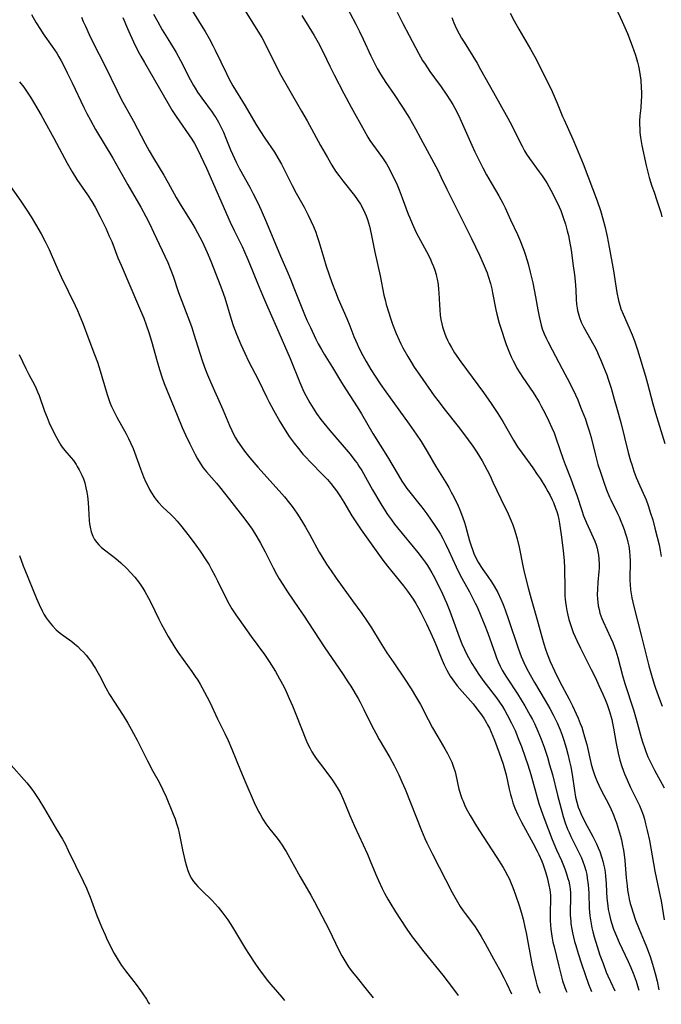
# Model space of a CAD drawing. Units: inches. Extents: x 2024335 to 2029737, y 183925 to 189395.
# Drawn here: x 2024568 to 2024680, y 183928 to 184100 of the extents above; entities that cross this region are included whole.
import ezdxf

# ---------------------------------------------------------------- set-up
doc = ezdxf.new("R2010")
doc.units = ezdxf.units.IN
doc.header["$MEASUREMENT"] = 0
doc.layers.add('c_23_T14S_R17E', color=154, linetype='Continuous')

msp = doc.modelspace()

# ---------------------------------------------------------------- linework, layer by layer
at = {"layer": 'c_23_T14S_R17E'}
for points, elevation in [([(2024671.64, 184101.87), (2024672.74, 184099.45), (2024673.64, 184097.37), (2024674.49, 184095.22), (2024675.05, 184093.6), (2024675.41, 184092.38), (2024675.58, 184091.7), (2024675.7, 184091.11), (2024675.87, 184089.98), (2024675.95, 184089.24), (2024676.05, 184087.9), (2024676.07, 184087.15), (2024676.08, 184086.4), (2024676.06, 184085.65), (2024675.97, 184084.43), (2024675.83, 184083.01), (2024675.77, 184082.14), (2024675.76, 184081.64), (2024675.78, 184080.63), (2024675.82, 184080.11), (2024675.92, 184079.23), (2024676.03, 184078.54), (2024676.16, 184077.88), (2024676.92, 184074.39), (2024677.2, 184073.21), (2024677.44, 184072.3), (2024677.91, 184070.78), (2024678.28, 184069.69), (2024678.79, 184068.26), (2024679.2, 184067.05), (2024679.44, 184066.16), (2024679.62, 184065.41)], 1010), ([(2024643.01, 184100.19), (2024643.38, 184099.27), (2024643.85, 184098.2), (2024644.3, 184097.33), (2024644.71, 184096.59), (2024645.15, 184095.87), (2024646.67, 184093.43), (2024647.4, 184092.22), (2024648.03, 184091.12), (2024650.27, 184087.07), (2024652.79, 184082.64), (2024653.45, 184081.36), (2024654.84, 184078.5), (2024655.26, 184077.71), (2024655.7, 184076.93), (2024656.06, 184076.34), (2024656.58, 184075.58), (2024658.26, 184073.27), (2024658.74, 184072.58), (2024659.55, 184071.32), (2024660.26, 184070.09), (2024661.02, 184068.62), (2024661.72, 184067.13), (2024662, 184066.49), (2024662.45, 184065.31), (2024662.84, 184064.11), (2024663.14, 184062.99), (2024663.34, 184062.15), (2024663.54, 184061.15), (2024663.8, 184059.58), (2024664.2, 184056.84), (2024664.4, 184055.29), (2024664.51, 184054.2), (2024664.63, 184052.67), (2024664.71, 184050.98), (2024664.77, 184050.18), (2024664.85, 184049.47), (2024664.93, 184049.09), (2024665.03, 184048.65), (2024665.28, 184047.85), (2024665.59, 184047.07), (2024666, 184046.24), (2024667.76, 184043.05), (2024668.28, 184042.02), (2024668.56, 184041.44), (2024669.13, 184040.13), (2024669.48, 184039.28), (2024670.02, 184037.85), (2024670.28, 184037.12), (2024670.78, 184035.56), (2024671.35, 184033.63), (2024671.87, 184031.8), (2024672.47, 184029.52), (2024673.78, 184024.31), (2024674.19, 184022.86), (2024674.38, 184022.23), (2024674.78, 184021.04), (2024675.19, 184019.94), (2024675.8, 184018.49), (2024676.67, 184016.56), (2024676.89, 184016.04), (2024677.24, 184015.09), (2024677.69, 184013.73), (2024678.04, 184012.56), (2024678.43, 184011.15), (2024678.83, 184009.58), (2024679.16, 184008.22), (2024679.36, 184007.25), (2024679.55, 184006.19)], 1014), ([(2024653.19, 184100.93), (2024653.88, 184099.59), (2024654.69, 184098.16), (2024656.74, 184094.64), (2024657.48, 184093.29), (2024659.51, 184089.32), (2024660.49, 184087.27), (2024661.38, 184085.24), (2024662.31, 184082.93), (2024662.58, 184082.3), (2024664.13, 184078.94), (2024664.78, 184077.43), (2024665.89, 184074.65), (2024668.36, 184068.19), (2024668.93, 184066.51), (2024669.36, 184065.09), (2024669.76, 184063.54), (2024670.11, 184061.97), (2024670.47, 184060.1), (2024671.19, 184056.01), (2024671.81, 184052.21), (2024672.09, 184050.85), (2024672.3, 184050.01), (2024672.51, 184049.36), (2024672.87, 184048.44), (2024673.92, 184046.08), (2024674.46, 184044.83), (2024674.86, 184043.79), (2024675.11, 184043.08), (2024675.39, 184042.2), (2024676.77, 184037.63), (2024677.14, 184036.32), (2024678.07, 184032.78), (2024678.52, 184031.19), (2024680.17, 184025.87)], 1012)]:
    msp.add_lwpolyline(points, dxfattribs=dict(at, elevation=elevation))
for points in [[(2024597.33, 184102.04, 1024), (2024599.59, 184098.39, 1024), (2024599.99, 184097.73, 1024), (2024600.68, 184096.52, 1024), (2024601.31, 184095.3, 1024), (2024601.71, 184094.49, 1024), (2024603.68, 184090.41, 1024), (2024604.13, 184089.53, 1024), (2024604.82, 184088.27, 1024), (2024606.96, 184084.75, 1024), (2024608.84, 184081.57, 1024), (2024609.52, 184080.45, 1024), (2024610.4, 184079.11, 1024), (2024612.06, 184076.69, 1024), (2024612.73, 184075.59, 1024), (2024613.27, 184074.59, 1024), (2024615.15, 184070.88, 1024), (2024615.86, 184069.55, 1024), (2024617.22, 184067.11, 1024), (2024617.94, 184065.72, 1024), (2024618.42, 184064.73, 1024), (2024618.86, 184063.72, 1024), (2024619.26, 184062.73, 1024), (2024619.48, 184062.16, 1024), (2024619.83, 184061.1, 1024), (2024620.66, 184058.23, 1024), (2024621.11, 184056.81, 1024), (2024622.09, 184053.95, 1024), (2024622.69, 184052.33, 1024), (2024623.18, 184051.14, 1024), (2024624.71, 184047.68, 1024), (2024625.22, 184046.41, 1024), (2024625.94, 184044.55, 1024), (2024626.48, 184043.25, 1024), (2024626.81, 184042.54, 1024), (2024627.48, 184041.22, 1024), (2024628.04, 184040.2, 1024), (2024628.87, 184038.81, 1024), (2024629.61, 184037.64, 1024), (2024630.52, 184036.27, 1024), (2024631.49, 184034.87, 1024), (2024633.78, 184031.74, 1024), (2024635.54, 184029.28, 1024), (2024636.76, 184027.53, 1024), (2024637.63, 184026.23, 1024), (2024638.34, 184025.1, 1024), (2024638.71, 184024.48, 1024), (2024640.21, 184021.87, 1024), (2024641.96, 184019.08, 1024), (2024642.46, 184018.23, 1024), (2024642.91, 184017.41, 1024), (2024643.35, 184016.58, 1024), (2024644.11, 184015, 1024), (2024644.41, 184014.3, 1024), (2024644.89, 184013.08, 1024), (2024645.2, 184012.13, 1024), (2024645.37, 184011.55, 1024), (2024646.1, 184008.92, 1024), (2024646.32, 184008.2, 1024), (2024646.66, 184007.21, 1024), (2024646.85, 184006.71, 1024), (2024647.2, 184005.94, 1024), (2024647.6, 184005.19, 1024), (2024648.05, 184004.45, 1024), (2024648.4, 184003.94, 1024), (2024649.29, 184002.7, 1024), (2024649.93, 184001.76, 1024), (2024650.42, 184000.98, 1024), (2024651.02, 183999.88, 1024), (2024651.56, 183998.73, 1024), (2024651.95, 183997.81, 1024), (2024652.31, 183996.88, 1024), (2024652.91, 183995.17, 1024), (2024654.57, 183990.18, 1024), (2024655.12, 183988.75, 1024), (2024655.58, 183987.68, 1024), (2024656.05, 183986.72, 1024), (2024656.68, 183985.53, 1024), (2024657.45, 183984.19, 1024), (2024659.31, 183981.07, 1024), (2024660.13, 183979.65, 1024), (2024660.69, 183978.59, 1024), (2024661.36, 183977.19, 1024), (2024661.88, 183975.95, 1024), (2024662.24, 183975.03, 1024), (2024662.55, 183974.13, 1024), (2024662.97, 183972.79, 1024), (2024663.26, 183971.74, 1024), (2024663.56, 183970.46, 1024), (2024663.76, 183969.49, 1024), (2024663.98, 183968.15, 1024), (2024664.4, 183965.36, 1024), (2024664.6, 183964.21, 1024), (2024664.8, 183963.33, 1024), (2024665.06, 183962.45, 1024), (2024665.25, 183961.94, 1024), (2024665.55, 183961.22, 1024), (2024665.89, 183960.5, 1024), (2024666.55, 183959.25, 1024), (2024667.61, 183957.36, 1024), (2024667.91, 183956.79, 1024), (2024668.25, 183956.07, 1024), (2024668.54, 183955.4, 1024), (2024668.82, 183954.72, 1024), (2024669.19, 183953.65, 1024), (2024669.36, 183953.06, 1024), (2024669.49, 183952.51, 1024), (2024669.62, 183951.83, 1024), (2024669.73, 183951.14, 1024), (2024669.82, 183950.44, 1024), (2024669.91, 183949.16, 1024), (2024669.98, 183947.73, 1024), (2024670.06, 183946.59, 1024), (2024670.2, 183945.27, 1024), (2024670.3, 183944.61, 1024), (2024670.44, 183943.92, 1024), (2024670.69, 183942.88, 1024), (2024670.87, 183942.28, 1024), (2024671.23, 183941.22, 1024), (2024671.71, 183940, 1024), (2024672.2, 183938.88, 1024), (2024673.75, 183935.56, 1024), (2024674.21, 183934.52, 1024), (2024674.63, 183933.5, 1024), (2024675.16, 183932.1, 1024), (2024675.4, 183931.34, 1024), (2024675.63, 183930.54, 1024)], [(2024624.28, 184102.72, 1018), (2024626.24, 184098.99, 1018), (2024626.89, 184097.73, 1018), (2024627.54, 184096.38, 1018), (2024628.86, 184093.48, 1018), (2024629.5, 184092.19, 1018), (2024629.99, 184091.28, 1018), (2024630.58, 184090.27, 1018), (2024631.5, 184088.85, 1018), (2024632.95, 184086.74, 1018), (2024634.38, 184084.56, 1018), (2024635.61, 184082.6, 1018), (2024636.67, 184080.78, 1018), (2024637.55, 184079.15, 1018), (2024640.61, 184073.44, 1018), (2024641.16, 184072.29, 1018), (2024642.14, 184070.22, 1018), (2024642.59, 184069.28, 1018), (2024645.17, 184064.17, 1018), (2024646.42, 184061.63, 1018), (2024647.81, 184058.71, 1018), (2024648.47, 184057.28, 1018), (2024648.83, 184056.46, 1018), (2024649.15, 184055.63, 1018), (2024649.36, 184055.05, 1018), (2024649.73, 184053.79, 1018), (2024649.97, 184052.85, 1018), (2024650.12, 184052.13, 1018), (2024650.7, 184049.21, 1018), (2024650.87, 184048.46, 1018), (2024651.29, 184046.89, 1018), (2024651.72, 184045.46, 1018), (2024652.2, 184044, 1018), (2024652.5, 184043.15, 1018), (2024653.06, 184041.72, 1018), (2024653.36, 184041.02, 1018), (2024653.71, 184040.29, 1018), (2024654.03, 184039.66, 1018), (2024654.37, 184039.05, 1018), (2024654.88, 184038.21, 1018), (2024655.41, 184037.37, 1018), (2024657.19, 184034.76, 1018), (2024657.66, 184034.03, 1018), (2024658.24, 184033.07, 1018), (2024658.61, 184032.41, 1018), (2024659.28, 184031.14, 1018), (2024659.95, 184029.76, 1018), (2024660.45, 184028.64, 1018), (2024660.83, 184027.72, 1018), (2024661.14, 184026.85, 1018), (2024661.78, 184025, 1018), (2024662.44, 184023.14, 1018), (2024662.78, 184022.23, 1018), (2024663.76, 184019.75, 1018), (2024664.31, 184018.3, 1018), (2024664.87, 184016.7, 1018), (2024665.66, 184014.23, 1018), (2024665.99, 184013.3, 1018), (2024666.5, 184012.06, 1018), (2024667.67, 184009.49, 1018), (2024667.93, 184008.86, 1018), (2024668.17, 184008.22, 1018), (2024668.35, 184007.63, 1018), (2024668.49, 184007.02, 1018), (2024668.59, 184006.41, 1018), (2024668.66, 184005.79, 1018), (2024668.69, 184004.8, 1018), (2024668.68, 184004.17, 1018), (2024668.64, 184003.55, 1018), (2024668.48, 184001.7, 1018), (2024668.4, 184000.42, 1018), (2024668.38, 183999.58, 1018), (2024668.41, 183998.75, 1018), (2024668.45, 183998.24, 1018), (2024668.55, 183997.56, 1018), (2024668.68, 183996.91, 1018), (2024668.85, 183996.27, 1018), (2024669, 183995.81, 1018), (2024669.17, 183995.36, 1018), (2024669.39, 183994.83, 1018), (2024670.69, 183992.07, 1018), (2024671.07, 183991.18, 1018), (2024671.4, 183990.35, 1018), (2024671.63, 183989.71, 1018), (2024671.99, 183988.56, 1018), (2024672.79, 183985.42, 1018), (2024673.19, 183984.04, 1018), (2024674.67, 183979.43, 1018), (2024675.15, 183977.79, 1018), (2024676.03, 183974.6, 1018), (2024676.25, 183973.89, 1018), (2024676.65, 183972.7, 1018), (2024676.85, 183972.17, 1018), (2024677.22, 183971.27, 1018), (2024677.85, 183969.94, 1018), (2024678.38, 183968.93, 1018), (2024680.07, 183965.86, 1018)], [(2024569.69, 184100.7, 1032), (2024570.52, 184099.23, 1032), (2024571.23, 184098.06, 1032), (2024571.72, 184097.32, 1032), (2024573.29, 184095.09, 1032), (2024574.08, 184093.94, 1032), (2024574.47, 184093.3, 1032), (2024574.85, 184092.64, 1032), (2024575.21, 184091.98, 1032), (2024575.93, 184090.54, 1032), (2024576.79, 184088.75, 1032), (2024578.79, 184084.5, 1032), (2024579.31, 184083.44, 1032), (2024579.95, 184082.25, 1032), (2024580.86, 184080.67, 1032), (2024583.85, 184075.64, 1032), (2024586.48, 184071, 1032), (2024588.74, 184067.12, 1032), (2024589.64, 184065.46, 1032), (2024590.3, 184064.14, 1032), (2024590.98, 184062.71, 1032), (2024593.45, 184057.43, 1032), (2024593.9, 184056.4, 1032), (2024594.41, 184055.08, 1032), (2024595.34, 184052.24, 1032), (2024595.6, 184051.48, 1032), (2024597.22, 184047.21, 1032), (2024597.63, 184046.09, 1032), (2024598, 184044.95, 1032), (2024599.03, 184041.66, 1032), (2024599.53, 184040.19, 1032), (2024600.05, 184038.76, 1032), (2024600.41, 184037.85, 1032), (2024600.92, 184036.63, 1032), (2024603.07, 184031.82, 1032), (2024604.23, 184029.03, 1032), (2024604.63, 184028.13, 1032), (2024604.95, 184027.5, 1032), (2024605.28, 184026.88, 1032), (2024605.64, 184026.27, 1032), (2024606.3, 184025.3, 1032), (2024606.84, 184024.57, 1032), (2024607.77, 184023.4, 1032), (2024609.17, 184021.76, 1032), (2024612.88, 184017.64, 1032), (2024613.81, 184016.58, 1032), (2024614.71, 184015.48, 1032), (2024615.13, 184014.92, 1032), (2024615.96, 184013.76, 1032), (2024616.81, 184012.46, 1032), (2024617.51, 184011.32, 1032), (2024618.2, 184010.1, 1032), (2024619.89, 184006.94, 1032), (2024620.32, 184006.2, 1032), (2024621.16, 184004.84, 1032), (2024621.94, 184003.67, 1032), (2024622.82, 184002.41, 1032), (2024625.7, 183998.43, 1032), (2024627.32, 183996.22, 1032), (2024628.18, 183994.99, 1032), (2024629, 183993.74, 1032), (2024630.53, 183991.25, 1032), (2024631.69, 183989.41, 1032), (2024632.89, 183987.61, 1032), (2024634.83, 183984.8, 1032), (2024635.91, 183983.12, 1032), (2024636.86, 183981.55, 1032), (2024637.53, 183980.36, 1032), (2024638.89, 183977.74, 1032), (2024639.65, 183976.32, 1032), (2024640.56, 183974.72, 1032), (2024641.81, 183972.63, 1032), (2024642.27, 183971.81, 1032), (2024642.79, 183970.77, 1032), (2024642.98, 183970.31, 1032), (2024643.3, 183969.47, 1032), (2024643.56, 183968.62, 1032), (2024643.69, 183968.1, 1032), (2024644.24, 183965.62, 1032), (2024644.33, 183965.28, 1032), (2024644.56, 183964.52, 1032), (2024644.75, 183964, 1032), (2024644.96, 183963.49, 1032), (2024645.23, 183962.86, 1032), (2024645.53, 183962.24, 1032), (2024646.18, 183961.03, 1032), (2024647.29, 183959.17, 1032), (2024648.46, 183957.34, 1032), (2024650.86, 183953.7, 1032), (2024651.97, 183951.92, 1032), (2024652.27, 183951.4, 1032), (2024652.72, 183950.58, 1032), (2024652.99, 183950.02, 1032), (2024653.25, 183949.45, 1032), (2024653.65, 183948.48, 1032), (2024654.13, 183947.17, 1032), (2024654.73, 183945.35, 1032), (2024655.15, 183943.98, 1032), (2024655.43, 183942.91, 1032), (2024655.74, 183941.57, 1032), (2024655.95, 183940.56, 1032), (2024656.99, 183935.15, 1032), (2024657.3, 183933.66, 1032), (2024657.65, 183932.2, 1032), (2024657.86, 183931.49, 1032), (2024658.09, 183930.78, 1032), (2024658.35, 183930.1, 1032), (2024658.37, 183930.05, 1032)], [(2024578.41, 184100.24, 1030), (2024578.72, 184099.48, 1030), (2024579.08, 184098.66, 1030), (2024579.75, 184097.21, 1030), (2024580.45, 184095.78, 1030), (2024582.53, 184091.68, 1030), (2024584.56, 184087.49, 1030), (2024585.35, 184085.95, 1030), (2024587.46, 184082.12, 1030), (2024589.52, 184078.19, 1030), (2024590.22, 184076.92, 1030), (2024590.96, 184075.65, 1030), (2024592.76, 184072.68, 1030), (2024593.53, 184071.32, 1030), (2024594.95, 184068.77, 1030), (2024595.63, 184067.6, 1030), (2024597.83, 184064.09, 1030), (2024598.26, 184063.36, 1030), (2024598.67, 184062.61, 1030), (2024599.44, 184061.12, 1030), (2024599.74, 184060.47, 1030), (2024600.31, 184059.21, 1030), (2024600.94, 184057.68, 1030), (2024602.31, 184054.25, 1030), (2024602.88, 184052.76, 1030), (2024603.4, 184051.26, 1030), (2024604.54, 184047.54, 1030), (2024604.88, 184046.49, 1030), (2024605.47, 184044.95, 1030), (2024606.21, 184043.17, 1030), (2024606.89, 184041.64, 1030), (2024607.55, 184040.27, 1030), (2024609.22, 184037.07, 1030), (2024610.74, 184033.93, 1030), (2024611.15, 184033.12, 1030), (2024611.89, 184031.72, 1030), (2024613.02, 184029.7, 1030), (2024613.91, 184028.22, 1030), (2024614.63, 184027.13, 1030), (2024615.48, 184025.95, 1030), (2024616.24, 184024.99, 1030), (2024617.03, 184024.04, 1030), (2024617.63, 184023.38, 1030), (2024618.17, 184022.8, 1030), (2024620.69, 184020.27, 1030), (2024621.31, 184019.61, 1030), (2024621.91, 184018.93, 1030), (2024622.51, 184018.16, 1030), (2024622.9, 184017.63, 1030), (2024623.59, 184016.58, 1030), (2024624.17, 184015.63, 1030), (2024625.59, 184013.26, 1030), (2024626.36, 184012.06, 1030), (2024627.21, 184010.82, 1030), (2024629.8, 184007.16, 1030), (2024630.99, 184005.53, 1030), (2024631.77, 184004.5, 1030), (2024632.52, 184003.54, 1030), (2024634.58, 184001.04, 1030), (2024635.25, 184000.16, 1030), (2024636.24, 183998.75, 1030), (2024636.73, 183997.99, 1030), (2024637.19, 183997.19, 1030), (2024637.59, 183996.44, 1030), (2024638.58, 183994.42, 1030), (2024639.29, 183992.9, 1030), (2024639.85, 183991.66, 1030), (2024640.21, 183990.83, 1030), (2024641.14, 183988.51, 1030), (2024641.66, 183987.29, 1030), (2024642.12, 183986.34, 1030), (2024642.41, 183985.83, 1030), (2024642.72, 183985.32, 1030), (2024643.17, 183984.65, 1030), (2024643.94, 183983.64, 1030), (2024644.79, 183982.65, 1030), (2024646.27, 183981, 1030), (2024646.71, 183980.48, 1030), (2024647.57, 183979.4, 1030), (2024648.01, 183978.8, 1030), (2024648.56, 183977.99, 1030), (2024649.07, 183977.15, 1030), (2024649.23, 183976.85, 1030), (2024649.56, 183976.22, 1030), (2024649.86, 183975.56, 1030), (2024650.45, 183974.14, 1030), (2024651.26, 183971.95, 1030), (2024651.95, 183969.94, 1030), (2024652.14, 183969.34, 1030), (2024652.48, 183968.1, 1030), (2024653.03, 183965.58, 1030), (2024653.25, 183964.66, 1030), (2024653.45, 183963.95, 1030), (2024653.67, 183963.25, 1030), (2024654.02, 183962.28, 1030), (2024654.52, 183961.12, 1030), (2024655.15, 183959.86, 1030), (2024657.19, 183956.14, 1030), (2024657.9, 183954.8, 1030), (2024658.18, 183954.23, 1030), (2024658.69, 183953.06, 1030), (2024658.94, 183952.41, 1030), (2024659.35, 183951.18, 1030), (2024659.62, 183950.2, 1030), (2024659.94, 183948.88, 1030), (2024660.1, 183948.04, 1030), (2024660.21, 183947.14, 1030), (2024660.23, 183946.44, 1030), (2024660.16, 183944.1, 1030), (2024660.16, 183942.68, 1030), (2024660.2, 183941.9, 1030), (2024660.27, 183941.19, 1030), (2024660.45, 183939.99, 1030), (2024660.65, 183938.95, 1030), (2024660.83, 183938.13, 1030), (2024661.65, 183934.76, 1030), (2024662.13, 183932.89, 1030), (2024662.33, 183932.21, 1030), (2024662.66, 183931.2, 1030), (2024662.91, 183930.54, 1030), (2024663.06, 183930.18, 1030)], [(2024585.6, 184100.18, 1028), (2024586.43, 184098.23, 1028), (2024586.9, 184097.18, 1028), (2024587.49, 184095.91, 1028), (2024588.32, 184094.24, 1028), (2024588.75, 184093.45, 1028), (2024589.4, 184092.3, 1028), (2024593.51, 184085.19, 1028), (2024594.25, 184083.95, 1028), (2024594.92, 184082.88, 1028), (2024595.42, 184082.13, 1028), (2024597.15, 184079.69, 1028), (2024597.64, 184078.96, 1028), (2024598.11, 184078.2, 1028), (2024598.52, 184077.46, 1028), (2024599.18, 184076.13, 1028), (2024600.21, 184073.89, 1028), (2024604.33, 184064.48, 1028), (2024605.02, 184063.05, 1028), (2024606.43, 184060.24, 1028), (2024607.27, 184058.4, 1028), (2024607.74, 184057.3, 1028), (2024609.12, 184053.85, 1028), (2024610, 184051.73, 1028), (2024610.69, 184050.13, 1028), (2024612.44, 184046.15, 1028), (2024614.79, 184040.71, 1028), (2024616.48, 184036.52, 1028), (2024616.83, 184035.7, 1028), (2024617.21, 184034.89, 1028), (2024617.88, 184033.59, 1028), (2024618.23, 184032.96, 1028), (2024618.79, 184032.03, 1028), (2024619.4, 184031.1, 1028), (2024620.15, 184030.09, 1028), (2024620.69, 184029.42, 1028), (2024621.75, 184028.15, 1028), (2024625.27, 184024, 1028), (2024626.11, 184022.94, 1028), (2024626.47, 184022.45, 1028), (2024626.81, 184021.95, 1028), (2024627.31, 184021.15, 1028), (2024629.17, 184017.83, 1028), (2024630.62, 184015.34, 1028), (2024631.08, 184014.58, 1028), (2024631.79, 184013.5, 1028), (2024632.47, 184012.55, 1028), (2024633.01, 184011.83, 1028), (2024633.53, 184011.17, 1028), (2024637.09, 184006.85, 1028), (2024637.85, 184005.89, 1028), (2024638.37, 184005.18, 1028), (2024638.76, 184004.61, 1028), (2024639.13, 184004.02, 1028), (2024639.53, 184003.34, 1028), (2024639.98, 184002.51, 1028), (2024640.41, 184001.67, 1028), (2024641.2, 184000.05, 1028), (2024641.81, 183998.72, 1028), (2024642.07, 183998.12, 1028), (2024642.67, 183996.62, 1028), (2024644.3, 183992.18, 1028), (2024644.77, 183990.97, 1028), (2024645.21, 183989.95, 1028), (2024645.51, 183989.31, 1028), (2024645.9, 183988.55, 1028), (2024646.5, 183987.5, 1028), (2024646.99, 183986.71, 1028), (2024647.74, 183985.6, 1028), (2024648.61, 183984.39, 1028), (2024650.77, 183981.56, 1028), (2024651.31, 183980.8, 1028), (2024651.82, 183980.02, 1028), (2024652.26, 183979.3, 1028), (2024652.67, 183978.57, 1028), (2024653.43, 183977.11, 1028), (2024654.03, 183975.82, 1028), (2024654.72, 183974.15, 1028), (2024655.16, 183973.02, 1028), (2024655.82, 183971.16, 1028), (2024656.24, 183969.88, 1028), (2024656.78, 183968.15, 1028), (2024658.2, 183963.13, 1028), (2024658.59, 183961.94, 1028), (2024659.04, 183960.66, 1028), (2024659.85, 183958.49, 1028), (2024660.51, 183956.82, 1028), (2024661.27, 183955.03, 1028), (2024662.11, 183953.14, 1028), (2024662.7, 183951.73, 1028), (2024663.03, 183950.84, 1028), (2024663.27, 183950.05, 1028), (2024663.39, 183949.59, 1028), (2024663.53, 183948.9, 1028), (2024663.62, 183948.2, 1028), (2024663.68, 183947.5, 1028), (2024663.7, 183946.78, 1028), (2024663.66, 183944.14, 1028), (2024663.67, 183943.62, 1028), (2024663.74, 183942.61, 1028), (2024663.79, 183942.12, 1028), (2024663.92, 183941.21, 1028), (2024664.04, 183940.57, 1028), (2024664.21, 183939.82, 1028), (2024664.4, 183939.07, 1028), (2024664.61, 183938.32, 1028), (2024665.02, 183936.96, 1028), (2024665.61, 183935.14, 1028), (2024666.25, 183933.27, 1028), (2024666.86, 183931.59, 1028), (2024667.35, 183930.34, 1028), (2024667.37, 183930.3, 1028)], [(2024590.96, 184100.78, 1026), (2024591.7, 184099.4, 1026), (2024592.49, 184098.05, 1026), (2024593.93, 184095.72, 1026), (2024594.92, 184094.05, 1026), (2024595.67, 184092.67, 1026), (2024597.36, 184089.38, 1026), (2024597.95, 184088.31, 1026), (2024598.21, 184087.86, 1026), (2024598.66, 184087.14, 1026), (2024599.38, 184086.1, 1026), (2024601.19, 184083.67, 1026), (2024601.52, 184083.2, 1026), (2024601.84, 184082.72, 1026), (2024602.3, 184081.94, 1026), (2024602.61, 184081.36, 1026), (2024603.17, 184080.16, 1026), (2024603.6, 184079.13, 1026), (2024604.39, 184077.12, 1026), (2024604.73, 184076.32, 1026), (2024605.08, 184075.56, 1026), (2024605.37, 184074.95, 1026), (2024605.98, 184073.78, 1026), (2024607.77, 184070.57, 1026), (2024608.38, 184069.42, 1026), (2024609.14, 184067.87, 1026), (2024609.75, 184066.55, 1026), (2024610.67, 184064.44, 1026), (2024613.13, 184058.58, 1026), (2024614.24, 184056.03, 1026), (2024614.87, 184054.52, 1026), (2024615.47, 184053.02, 1026), (2024616.82, 184049.54, 1026), (2024617.29, 184048.39, 1026), (2024617.72, 184047.42, 1026), (2024618.33, 184046.12, 1026), (2024619.29, 184044.09, 1026), (2024619.71, 184043.28, 1026), (2024620.28, 184042.25, 1026), (2024620.75, 184041.47, 1026), (2024622.22, 184039.12, 1026), (2024623.77, 184036.54, 1026), (2024624.58, 184035.26, 1026), (2024626.49, 184032.28, 1026), (2024627.23, 184031.08, 1026), (2024629.25, 184027.63, 1026), (2024631.76, 184023.56, 1026), (2024633.62, 184020.42, 1026), (2024634.31, 184019.31, 1026), (2024634.7, 184018.72, 1026), (2024635.18, 184018.05, 1026), (2024635.68, 184017.4, 1026), (2024637.26, 184015.45, 1026), (2024637.79, 184014.76, 1026), (2024638.64, 184013.61, 1026), (2024639.93, 184011.77, 1026), (2024640.72, 184010.54, 1026), (2024641.02, 184010.05, 1026), (2024641.41, 184009.34, 1026), (2024641.84, 184008.51, 1026), (2024642.48, 184007.16, 1026), (2024643.74, 184004.39, 1026), (2024644.36, 184003.15, 1026), (2024644.75, 184002.41, 1026), (2024646.07, 184000.03, 1026), (2024646.58, 183999.08, 1026), (2024647.09, 183998.07, 1026), (2024647.41, 183997.4, 1026), (2024648.09, 183995.85, 1026), (2024648.66, 183994.46, 1026), (2024649.28, 183992.83, 1026), (2024650.54, 183989.23, 1026), (2024650.81, 183988.52, 1026), (2024651.11, 183987.82, 1026), (2024651.45, 183987.07, 1026), (2024651.81, 183986.38, 1026), (2024652.15, 183985.78, 1026), (2024652.55, 183985.13, 1026), (2024654.45, 183982.23, 1026), (2024655.72, 183980.16, 1026), (2024656.68, 183978.48, 1026), (2024657.06, 183977.78, 1026), (2024657.42, 183977.07, 1026), (2024658.02, 183975.72, 1026), (2024658.57, 183974.35, 1026), (2024659.09, 183972.93, 1026), (2024659.67, 183971.16, 1026), (2024660.07, 183969.85, 1026), (2024660.55, 183968.14, 1026), (2024661.44, 183964.56, 1026), (2024662.06, 183962.18, 1026), (2024662.45, 183960.82, 1026), (2024662.78, 183959.75, 1026), (2024663.19, 183958.65, 1026), (2024663.46, 183958.03, 1026), (2024663.76, 183957.36, 1026), (2024664.93, 183955.05, 1026), (2024665.34, 183954.21, 1026), (2024665.62, 183953.61, 1026), (2024665.87, 183953.01, 1026), (2024666.15, 183952.19, 1026), (2024666.36, 183951.45, 1026), (2024666.53, 183950.7, 1026), (2024666.64, 183950.1, 1026), (2024666.8, 183948.95, 1026), (2024666.87, 183948.21, 1026), (2024666.91, 183947.46, 1026), (2024666.99, 183944.82, 1026), (2024667.03, 183944.18, 1026), (2024667.09, 183943.52, 1026), (2024667.18, 183942.81, 1026), (2024667.3, 183942.1, 1026), (2024667.44, 183941.4, 1026), (2024667.59, 183940.74, 1026), (2024667.81, 183939.88, 1026), (2024668.33, 183938.17, 1026), (2024668.84, 183936.67, 1026), (2024669.39, 183935.18, 1026), (2024669.95, 183933.72, 1026), (2024670.24, 183933.03, 1026), (2024670.66, 183932.08, 1026), (2024671.43, 183930.42, 1026)], [(2024606.98, 184101.35, 1022), (2024609.18, 184097.8, 1022), (2024609.84, 184096.67, 1022), (2024610.56, 184095.32, 1022), (2024612.25, 184091.9, 1022), (2024613.2, 184090.1, 1022), (2024614.27, 184088.19, 1022), (2024616.81, 184083.85, 1022), (2024617.76, 184082.14, 1022), (2024620.12, 184077.84, 1022), (2024621.3, 184075.74, 1022), (2024622.08, 184074.43, 1022), (2024622.74, 184073.4, 1022), (2024623.28, 184072.63, 1022), (2024623.98, 184071.68, 1022), (2024626, 184069.11, 1022), (2024626.55, 184068.38, 1022), (2024627.05, 184067.64, 1022), (2024627.5, 184066.87, 1022), (2024627.86, 184066.12, 1022), (2024628.07, 184065.6, 1022), (2024628.28, 184064.97, 1022), (2024628.47, 184064.34, 1022), (2024628.62, 184063.78, 1022), (2024628.92, 184062.43, 1022), (2024629.58, 184059.23, 1022), (2024630.52, 184055.12, 1022), (2024631.16, 184051.78, 1022), (2024631.35, 184050.96, 1022), (2024631.56, 184050.14, 1022), (2024632.01, 184048.65, 1022), (2024632.24, 184047.94, 1022), (2024632.68, 184046.71, 1022), (2024633.32, 184045.07, 1022), (2024633.81, 184043.93, 1022), (2024634.13, 184043.25, 1022), (2024634.47, 184042.58, 1022), (2024635.32, 184041.06, 1022), (2024635.84, 184040.19, 1022), (2024636.46, 184039.21, 1022), (2024637.41, 184037.81, 1022), (2024639.93, 184034.21, 1022), (2024640.54, 184033.37, 1022), (2024641.84, 184031.69, 1022), (2024644.11, 184028.87, 1022), (2024645.41, 184027.17, 1022), (2024645.88, 184026.52, 1022), (2024646.66, 184025.42, 1022), (2024647.34, 184024.38, 1022), (2024647.83, 184023.61, 1022), (2024648.28, 184022.85, 1022), (2024648.71, 184022.09, 1022), (2024649.16, 184021.23, 1022), (2024649.67, 184020.22, 1022), (2024650.18, 184019.16, 1022), (2024651.53, 184016.25, 1022), (2024652.81, 184013.61, 1022), (2024653.34, 184012.39, 1022), (2024653.63, 184011.68, 1022), (2024653.93, 184010.83, 1022), (2024654.16, 184010.09, 1022), (2024654.39, 184009.25, 1022), (2024654.73, 184007.82, 1022), (2024655.47, 184004.27, 1022), (2024655.7, 184003.22, 1022), (2024656.32, 184000.7, 1022), (2024656.85, 183998.79, 1022), (2024657.89, 183995.13, 1022), (2024658.69, 183992.18, 1022), (2024659.06, 183990.95, 1022), (2024659.37, 183990.01, 1022), (2024659.65, 183989.22, 1022), (2024660.18, 183987.89, 1022), (2024660.91, 183986.23, 1022), (2024661.8, 183984.45, 1022), (2024663.45, 183981.32, 1022), (2024664.07, 183980.12, 1022), (2024664.72, 183978.77, 1022), (2024665.07, 183977.96, 1022), (2024665.42, 183977.08, 1022), (2024665.66, 183976.43, 1022), (2024665.88, 183975.77, 1022), (2024666.17, 183974.75, 1022), (2024666.53, 183973.37, 1022), (2024667.34, 183969.98, 1022), (2024667.57, 183969.14, 1022), (2024667.84, 183968.31, 1022), (2024668.09, 183967.63, 1022), (2024668.37, 183966.95, 1022), (2024668.67, 183966.29, 1022), (2024669.19, 183965.22, 1022), (2024670.26, 183963.17, 1022), (2024670.8, 183962.05, 1022), (2024671.19, 183961.15, 1022), (2024671.51, 183960.33, 1022), (2024671.73, 183959.72, 1022), (2024672.1, 183958.59, 1022), (2024672.43, 183957.41, 1022), (2024672.6, 183956.75, 1022), (2024672.8, 183955.79, 1022), (2024672.94, 183954.98, 1022), (2024673.05, 183954.16, 1022), (2024673.17, 183953.15, 1022), (2024673.43, 183950.14, 1022), (2024673.57, 183948.73, 1022), (2024673.67, 183948, 1022), (2024673.81, 183947.13, 1022), (2024673.96, 183946.4, 1022), (2024674.14, 183945.68, 1022), (2024674.34, 183944.97, 1022), (2024674.56, 183944.23, 1022), (2024675.07, 183942.77, 1022), (2024675.7, 183941.19, 1022), (2024676.56, 183939.13, 1022), (2024676.97, 183938.11, 1022), (2024677.58, 183936.44, 1022), (2024678.02, 183935.11, 1022), (2024678.48, 183933.47, 1022), (2024678.8, 183932.13, 1022), (2024679.12, 183930.64, 1022)], [(2024616.84, 184100.52, 1020), (2024618.98, 184097.06, 1020), (2024619.69, 184095.8, 1020), (2024620.56, 184094.12, 1020), (2024621.75, 184091.66, 1020), (2024622.47, 184090.2, 1020), (2024624.17, 184086.91, 1020), (2024625.44, 184084.54, 1020), (2024627.7, 184080.44, 1020), (2024628.36, 184079.32, 1020), (2024628.73, 184078.75, 1020), (2024629.19, 184078.06, 1020), (2024630.91, 184075.71, 1020), (2024631.6, 184074.64, 1020), (2024632.05, 184073.85, 1020), (2024632.45, 184073.1, 1020), (2024633.06, 184071.86, 1020), (2024633.46, 184070.98, 1020), (2024633.82, 184070.11, 1020), (2024634.36, 184068.73, 1020), (2024635.4, 184065.89, 1020), (2024635.66, 184065.24, 1020), (2024636.07, 184064.27, 1020), (2024636.57, 184063.19, 1020), (2024636.87, 184062.59, 1020), (2024638.59, 184059.36, 1020), (2024639.2, 184058.13, 1020), (2024639.53, 184057.41, 1020), (2024639.8, 184056.75, 1020), (2024640.05, 184056.09, 1020), (2024640.27, 184055.38, 1020), (2024640.36, 184055.02, 1020), (2024640.47, 184054.52, 1020), (2024640.62, 184053.62, 1020), (2024640.71, 184052.72, 1020), (2024640.75, 184052.14, 1020), (2024640.83, 184050.08, 1020), (2024640.89, 184049.17, 1020), (2024640.98, 184048.28, 1020), (2024641.1, 184047.52, 1020), (2024641.26, 184046.78, 1020), (2024641.39, 184046.25, 1020), (2024641.54, 184045.72, 1020), (2024641.71, 184045.21, 1020), (2024641.96, 184044.56, 1020), (2024642.24, 184043.93, 1020), (2024642.54, 184043.32, 1020), (2024642.93, 184042.61, 1020), (2024643.5, 184041.71, 1020), (2024644.6, 184040.12, 1020), (2024648.51, 184034.77, 1020), (2024649.86, 184032.85, 1020), (2024651.02, 184031.12, 1020), (2024651.91, 184029.7, 1020), (2024653.78, 184026.47, 1020), (2024654.49, 184025.32, 1020), (2024655.26, 184024.19, 1020), (2024657.12, 184021.63, 1020), (2024657.92, 184020.47, 1020), (2024658.39, 184019.77, 1020), (2024659.41, 184018.13, 1020), (2024659.76, 184017.53, 1020), (2024660.15, 184016.81, 1020), (2024660.52, 184016.07, 1020), (2024660.73, 184015.6, 1020), (2024661.11, 184014.63, 1020), (2024661.3, 184014.05, 1020), (2024661.47, 184013.47, 1020), (2024661.66, 184012.63, 1020), (2024661.79, 184011.96, 1020), (2024662.13, 184009.53, 1020), (2024662.43, 184007.15, 1020), (2024662.59, 184005.49, 1020), (2024662.66, 184004.16, 1020), (2024662.69, 184000.58, 1020), (2024662.74, 183999.34, 1020), (2024662.78, 183998.76, 1020), (2024662.84, 183998.2, 1020), (2024662.93, 183997.47, 1020), (2024663.06, 183996.75, 1020), (2024663.23, 183995.94, 1020), (2024663.41, 183995.22, 1020), (2024663.69, 183994.3, 1020), (2024663.93, 183993.61, 1020), (2024664.2, 183992.93, 1020), (2024664.52, 183992.16, 1020), (2024664.82, 183991.51, 1020), (2024665.44, 183990.21, 1020), (2024667.32, 183986.5, 1020), (2024668.05, 183985.02, 1020), (2024668.67, 183983.69, 1020), (2024669.37, 183982.15, 1020), (2024669.75, 183981.27, 1020), (2024670.11, 183980.38, 1020), (2024670.29, 183979.86, 1020), (2024670.51, 183979.16, 1020), (2024670.89, 183977.74, 1020), (2024671.03, 183977.1, 1020), (2024671.21, 183976.24, 1020), (2024671.67, 183973.56, 1020), (2024672.02, 183971.86, 1020), (2024672.32, 183970.65, 1020), (2024672.65, 183969.57, 1020), (2024673.12, 183968.27, 1020), (2024673.57, 183967.21, 1020), (2024674.18, 183965.9, 1020), (2024675.44, 183963.36, 1020), (2024675.72, 183962.76, 1020), (2024675.98, 183962.16, 1020), (2024676.36, 183961.12, 1020), (2024676.59, 183960.35, 1020), (2024676.8, 183959.58, 1020), (2024677.09, 183958.42, 1020), (2024677.46, 183956.66, 1020), (2024678.41, 183951.32, 1020), (2024678.63, 183950.21, 1020), (2024679.35, 183946.92, 1020), (2024679.5, 183946.12, 1020), (2024680.03, 183942.82, 1020)], [(2024633.5, 184101.08, 1016), (2024634.46, 184099.14, 1016), (2024636.67, 184094.93, 1016), (2024637.2, 184093.93, 1016), (2024637.91, 184092.69, 1016), (2024638.33, 184092.01, 1016), (2024639.15, 184090.77, 1016), (2024639.98, 184089.63, 1016), (2024641.13, 184088.1, 1016), (2024642.03, 184086.83, 1016), (2024642.8, 184085.65, 1016), (2024643.18, 184085.02, 1016), (2024643.55, 184084.37, 1016), (2024644.22, 184083.03, 1016), (2024644.65, 184082.12, 1016), (2024646.5, 184077.9, 1016), (2024647.03, 184076.74, 1016), (2024647.64, 184075.46, 1016), (2024648.4, 184073.94, 1016), (2024649.04, 184072.74, 1016), (2024649.85, 184071.34, 1016), (2024650.61, 184070.08, 1016), (2024651.22, 184069.05, 1016), (2024651.88, 184067.81, 1016), (2024652.3, 184066.96, 1016), (2024653.25, 184064.89, 1016), (2024654.45, 184062.32, 1016), (2024655, 184061.09, 1016), (2024655.24, 184060.5, 1016), (2024655.56, 184059.62, 1016), (2024655.86, 184058.73, 1016), (2024656.3, 184057.23, 1016), (2024656.68, 184055.74, 1016), (2024657.11, 184053.9, 1016), (2024657.38, 184052.66, 1016), (2024657.61, 184051.48, 1016), (2024658.02, 184049.18, 1016), (2024658.23, 184048.04, 1016), (2024658.4, 184047.26, 1016), (2024658.6, 184046.5, 1016), (2024658.79, 184045.89, 1016), (2024659.13, 184045, 1016), (2024659.51, 184044.13, 1016), (2024659.73, 184043.66, 1016), (2024660.48, 184042.21, 1016), (2024662.28, 184038.91, 1016), (2024663.6, 184036.38, 1016), (2024664.57, 184034.38, 1016), (2024664.96, 184033.5, 1016), (2024665.48, 184032.25, 1016), (2024666.3, 184030.11, 1016), (2024666.58, 184029.32, 1016), (2024666.97, 184028.1, 1016), (2024667.3, 184026.94, 1016), (2024668.07, 184023.83, 1016), (2024668.49, 184022.23, 1016), (2024668.97, 184020.71, 1016), (2024669.5, 184019.17, 1016), (2024670, 184017.8, 1016), (2024670.52, 184016.51, 1016), (2024670.72, 184016.08, 1016), (2024671.89, 184013.7, 1016), (2024672.18, 184013.07, 1016), (2024672.5, 184012.34, 1016), (2024672.78, 184011.62, 1016), (2024673.05, 184010.89, 1016), (2024673.3, 184010.14, 1016), (2024673.52, 184009.42, 1016), (2024673.71, 184008.69, 1016), (2024673.86, 184007.97, 1016), (2024673.99, 184007.12, 1016), (2024674.07, 184006.16, 1016), (2024674.09, 184005.56, 1016), (2024674.06, 184002.02, 1016), (2024674.09, 184001.28, 1016), (2024674.18, 184000.38, 1016), (2024674.28, 183999.69, 1016), (2024674.42, 183998.99, 1016), (2024674.77, 183997.44, 1016), (2024676.05, 183992.45, 1016), (2024677.39, 183987.13, 1016), (2024677.85, 183985.47, 1016), (2024678.31, 183983.92, 1016), (2024678.54, 183983.24, 1016), (2024679.24, 183981.3, 1016), (2024679.67, 183980.06, 1016)], [(2024567.59, 184088.98, 1034), (2024568.34, 184088, 1034), (2024569.05, 184086.99, 1034), (2024569.51, 184086.28, 1034), (2024570.22, 184085.14, 1034), (2024571.38, 184083.15, 1034), (2024573.58, 184079.15, 1034), (2024575.92, 184074.79, 1034), (2024576.8, 184073.26, 1034), (2024577.62, 184071.93, 1034), (2024579.45, 184069.24, 1034), (2024580.19, 184068.09, 1034), (2024580.77, 184067.09, 1034), (2024581.66, 184065.41, 1034), (2024582.64, 184063.41, 1034), (2024583.26, 184062.06, 1034), (2024583.67, 184061.11, 1034), (2024584.77, 184058.24, 1034), (2024585.3, 184056.96, 1034), (2024588.36, 184049.92, 1034), (2024589.27, 184047.76, 1034), (2024589.71, 184046.58, 1034), (2024590.15, 184045.27, 1034), (2024590.61, 184043.71, 1034), (2024591.61, 184040.17, 1034), (2024592.02, 184038.77, 1034), (2024592.49, 184037.34, 1034), (2024592.85, 184036.37, 1034), (2024595.08, 184030.84, 1034), (2024595.98, 184028.7, 1034), (2024596.55, 184027.42, 1034), (2024597.3, 184025.84, 1034), (2024598.24, 184023.95, 1034), (2024598.62, 184023.24, 1034), (2024599.11, 184022.44, 1034), (2024599.64, 184021.67, 1034), (2024600.22, 184020.94, 1034), (2024601.93, 184018.97, 1034), (2024602.46, 184018.35, 1034), (2024604.24, 184016.14, 1034), (2024606.91, 184012.69, 1034), (2024607.72, 184011.58, 1034), (2024608.15, 184010.95, 1034), (2024609.01, 184009.59, 1034), (2024609.65, 184008.5, 1034), (2024610.47, 184006.98, 1034), (2024611.86, 184004.22, 1034), (2024612.44, 184003.1, 1034), (2024612.9, 184002.28, 1034), (2024613.5, 184001.28, 1034), (2024614.33, 184000.02, 1034), (2024616.34, 183997.12, 1034), (2024617.15, 183995.93, 1034), (2024620.73, 183990.45, 1034), (2024624.06, 183985.63, 1034), (2024624.89, 183984.35, 1034), (2024625.39, 183983.55, 1034), (2024626.64, 183981.43, 1034), (2024627.01, 183980.77, 1034), (2024627.68, 183979.5, 1034), (2024629.07, 183976.67, 1034), (2024629.73, 183975.37, 1034), (2024630.36, 183974.24, 1034), (2024632.17, 183971.11, 1034), (2024632.93, 183969.71, 1034), (2024633.74, 183968.1, 1034), (2024634.3, 183966.86, 1034), (2024634.84, 183965.6, 1034), (2024637.72, 183958.41, 1034), (2024638.32, 183957, 1034), (2024638.67, 183956.23, 1034), (2024639.64, 183954.26, 1034), (2024643.08, 183947.58, 1034), (2024643.52, 183946.77, 1034), (2024643.98, 183945.96, 1034), (2024644.46, 183945.17, 1034), (2024644.97, 183944.41, 1034), (2024645.33, 183943.91, 1034), (2024646.95, 183941.76, 1034), (2024647.51, 183940.96, 1034), (2024648.14, 183939.93, 1034), (2024648.85, 183938.67, 1034), (2024650.3, 183936.02, 1034), (2024651.35, 183934.14, 1034), (2024652.1, 183932.73, 1034), (2024652.57, 183931.75, 1034), (2024653.4, 183929.9, 1034)], [(2024565.62, 184071.27, 1036), (2024567.8, 184068.16, 1036), (2024568.76, 184066.76, 1036), (2024569.63, 184065.4, 1036), (2024570.41, 184064.12, 1036), (2024571.36, 184062.46, 1036), (2024572.06, 184061.13, 1036), (2024572.74, 184059.74, 1036), (2024573.13, 184058.88, 1036), (2024574.3, 184056.2, 1036), (2024574.87, 184054.95, 1036), (2024577.32, 184049.93, 1036), (2024577.71, 184049.07, 1036), (2024578.01, 184048.37, 1036), (2024578.67, 184046.7, 1036), (2024579.67, 184044.04, 1036), (2024580.68, 184041.42, 1036), (2024581.18, 184040.09, 1036), (2024581.68, 184038.55, 1036), (2024582.69, 184035.04, 1036), (2024582.94, 184034.24, 1036), (2024583.37, 184033.02, 1036), (2024583.65, 184032.35, 1036), (2024584.14, 184031.29, 1036), (2024584.55, 184030.49, 1036), (2024586.19, 184027.56, 1036), (2024586.62, 184026.73, 1036), (2024587.02, 184025.89, 1036), (2024587.4, 184025.02, 1036), (2024587.65, 184024.39, 1036), (2024588.72, 184021.45, 1036), (2024589.25, 184020.07, 1036), (2024589.65, 184019.13, 1036), (2024589.95, 184018.49, 1036), (2024590.27, 184017.87, 1036), (2024590.62, 184017.26, 1036), (2024591.15, 184016.47, 1036), (2024591.49, 184016.03, 1036), (2024591.85, 184015.59, 1036), (2024592.6, 184014.8, 1036), (2024593.99, 184013.48, 1036), (2024594.63, 184012.85, 1036), (2024595.07, 184012.37, 1036), (2024595.66, 184011.67, 1036), (2024597.18, 184009.73, 1036), (2024598.36, 184008.16, 1036), (2024599.11, 184007.12, 1036), (2024599.99, 184005.8, 1036), (2024600.65, 184004.73, 1036), (2024601.1, 184003.93, 1036), (2024601.72, 184002.76, 1036), (2024602.13, 184001.93, 1036), (2024603.64, 183998.84, 1036), (2024604.18, 183997.84, 1036), (2024604.66, 183997.04, 1036), (2024605.32, 183996.03, 1036), (2024605.91, 183995.19, 1036), (2024608.03, 183992.22, 1036), (2024610.31, 183989.08, 1036), (2024611.12, 183987.88, 1036), (2024612.25, 183986.1, 1036), (2024612.97, 183984.87, 1036), (2024613.69, 183983.49, 1036), (2024614.11, 183982.63, 1036), (2024614.66, 183981.42, 1036), (2024615.21, 183980.15, 1036), (2024615.93, 183978.41, 1036), (2024617.55, 183974.25, 1036), (2024617.83, 183973.6, 1036), (2024618.21, 183972.8, 1036), (2024618.58, 183972.12, 1036), (2024618.99, 183971.46, 1036), (2024619.33, 183970.97, 1036), (2024620.08, 183969.96, 1036), (2024621.57, 183968.05, 1036), (2024622.19, 183967.19, 1036), (2024622.61, 183966.55, 1036), (2024623.01, 183965.9, 1036), (2024623.5, 183965, 1036), (2024624.03, 183963.88, 1036), (2024625.24, 183961, 1036), (2024626.03, 183959.18, 1036), (2024628.28, 183954.25, 1036), (2024628.76, 183953.12, 1036), (2024629.76, 183950.72, 1036), (2024630.22, 183949.67, 1036), (2024630.86, 183948.3, 1036), (2024631.29, 183947.45, 1036), (2024631.85, 183946.41, 1036), (2024632.18, 183945.83, 1036), (2024633.17, 183944.19, 1036), (2024634.03, 183942.86, 1036), (2024635.15, 183941.2, 1036), (2024636.11, 183939.85, 1036), (2024636.96, 183938.73, 1036), (2024638.12, 183937.26, 1036), (2024641.42, 183933.18, 1036), (2024643.31, 183930.76, 1036), (2024644.14, 183929.64, 1036)], [(2024567.56, 184041.41, 1038), (2024568.7, 184038.95, 1038), (2024569.22, 184037.93, 1038), (2024570.2, 184036.11, 1038), (2024570.49, 184035.5, 1038), (2024570.75, 184034.87, 1038), (2024571, 184034.24, 1038), (2024571.95, 184031.54, 1038), (2024572.39, 184030.42, 1038), (2024572.79, 184029.47, 1038), (2024573.71, 184027.55, 1038), (2024574.32, 184026.38, 1038), (2024574.79, 184025.6, 1038), (2024575.03, 184025.26, 1038), (2024575.49, 184024.68, 1038), (2024576.6, 184023.39, 1038), (2024576.99, 184022.9, 1038), (2024577.48, 184022.2, 1038), (2024577.67, 184021.88, 1038), (2024578, 184021.32, 1038), (2024578.3, 184020.74, 1038), (2024578.46, 184020.37, 1038), (2024578.73, 184019.7, 1038), (2024578.97, 184019, 1038), (2024579.19, 184018.15, 1038), (2024579.35, 184017.42, 1038), (2024579.47, 184016.69, 1038), (2024579.58, 184015.62, 1038), (2024579.76, 184012.44, 1038), (2024579.82, 184011.86, 1038), (2024579.9, 184011.29, 1038), (2024580.09, 184010.46, 1038), (2024580.37, 184009.72, 1038), (2024580.69, 184009.14, 1038), (2024581.08, 184008.61, 1038), (2024581.46, 184008.2, 1038), (2024581.92, 184007.77, 1038), (2024582.42, 184007.37, 1038), (2024583.65, 184006.44, 1038), (2024584.42, 184005.82, 1038), (2024585.28, 184005.07, 1038), (2024586.31, 184004.09, 1038), (2024587.03, 184003.33, 1038), (2024587.72, 184002.55, 1038), (2024588.33, 184001.78, 1038), (2024588.9, 184000.98, 1038), (2024589.11, 184000.67, 1038), (2024589.46, 184000.1, 1038), (2024590.1, 183998.93, 1038), (2024590.5, 183998.15, 1038), (2024591.9, 183995.24, 1038), (2024592.35, 183994.35, 1038), (2024592.87, 183993.38, 1038), (2024593.52, 183992.23, 1038), (2024594.69, 183990.34, 1038), (2024595.39, 183989.27, 1038), (2024596.13, 183988.22, 1038), (2024597.67, 183986.1, 1038), (2024598.25, 183985.27, 1038), (2024598.68, 183984.6, 1038), (2024599.11, 183983.92, 1038), (2024599.89, 183982.53, 1038), (2024600.78, 183980.78, 1038), (2024602.16, 183977.87, 1038), (2024603.41, 183975.32, 1038), (2024603.98, 183974.08, 1038), (2024604.62, 183972.58, 1038), (2024606.12, 183968.88, 1038), (2024607.05, 183966.67, 1038), (2024608.55, 183963.3, 1038), (2024609.31, 183961.73, 1038), (2024609.56, 183961.24, 1038), (2024610.04, 183960.4, 1038), (2024610.56, 183959.59, 1038), (2024611.28, 183958.62, 1038), (2024612.51, 183957.08, 1038), (2024613.03, 183956.4, 1038), (2024613.41, 183955.87, 1038), (2024613.78, 183955.29, 1038), (2024614.11, 183954.74, 1038), (2024616.53, 183950.32, 1038), (2024618.39, 183947.1, 1038), (2024619.04, 183945.94, 1038), (2024621.59, 183941.1, 1038), (2024623.26, 183937.67, 1038), (2024623.84, 183936.53, 1038), (2024624.16, 183935.95, 1038), (2024624.5, 183935.38, 1038), (2024624.98, 183934.65, 1038), (2024625.61, 183933.77, 1038), (2024626.25, 183932.97, 1038), (2024628.31, 183930.45, 1038), (2024629.27, 183929.21, 1038)], [(2024567.62, 184006.35, 1040), (2024568.26, 184004.53, 1040), (2024568.53, 184003.83, 1040), (2024570.58, 183998.86, 1040), (2024571.02, 183997.83, 1040), (2024571.6, 183996.58, 1040), (2024571.85, 183996.12, 1040), (2024572.23, 183995.49, 1040), (2024572.75, 183994.76, 1040), (2024573.34, 183994.08, 1040), (2024573.99, 183993.42, 1040), (2024574.69, 183992.81, 1040), (2024575.31, 183992.34, 1040), (2024576.7, 183991.33, 1040), (2024577.2, 183990.94, 1040), (2024577.74, 183990.48, 1040), (2024578.26, 183989.99, 1040), (2024578.74, 183989.49, 1040), (2024579.2, 183988.97, 1040), (2024579.63, 183988.44, 1040), (2024580.14, 183987.74, 1040), (2024580.5, 183987.2, 1040), (2024580.83, 183986.66, 1040), (2024581.54, 183985.41, 1040), (2024582.65, 183983.3, 1040), (2024583.32, 183982.14, 1040), (2024585.65, 183978.48, 1040), (2024586.48, 183977.12, 1040), (2024587.09, 183976.06, 1040), (2024587.5, 183975.31, 1040), (2024588.11, 183974.14, 1040), (2024589.91, 183970.56, 1040), (2024590.87, 183968.76, 1040), (2024591.94, 183966.82, 1040), (2024592.61, 183965.49, 1040), (2024593.16, 183964.27, 1040), (2024594.42, 183961.24, 1040), (2024594.73, 183960.44, 1040), (2024595, 183959.63, 1040), (2024595.25, 183958.76, 1040), (2024595.43, 183957.96, 1040), (2024595.78, 183956.17, 1040), (2024596.02, 183955.01, 1040), (2024596.44, 183953.21, 1040), (2024596.71, 183952.16, 1040), (2024596.95, 183951.4, 1040), (2024597.31, 183950.57, 1040), (2024597.61, 183950.04, 1040), (2024597.96, 183949.53, 1040), (2024598.32, 183949.08, 1040), (2024598.7, 183948.65, 1040), (2024599.32, 183947.99, 1040), (2024601.18, 183946.17, 1040), (2024601.71, 183945.62, 1040), (2024602.22, 183945.04, 1040), (2024602.64, 183944.53, 1040), (2024603.05, 183944.01, 1040), (2024603.91, 183942.81, 1040), (2024604.74, 183941.57, 1040), (2024605.46, 183940.4, 1040), (2024607.03, 183937.76, 1040), (2024607.53, 183936.96, 1040), (2024608.66, 183935.24, 1040), (2024609.42, 183934.17, 1040), (2024609.99, 183933.38, 1040), (2024610.82, 183932.31, 1040), (2024611.44, 183931.56, 1040), (2024613.38, 183929.32, 1040), (2024613.84, 183928.77, 1040)], [(2024565.68, 183970.32, 1042), (2024568.87, 183966.69, 1042), (2024569.34, 183966.13, 1042), (2024569.76, 183965.58, 1042), (2024570.16, 183965.03, 1042), (2024570.98, 183963.81, 1042), (2024571.97, 183962.19, 1042), (2024573.99, 183958.7, 1042), (2024575.07, 183956.87, 1042), (2024575.53, 183956.05, 1042), (2024576.1, 183954.93, 1042), (2024577.34, 183952.3, 1042), (2024578.72, 183949.56, 1042), (2024579.29, 183948.34, 1042), (2024579.54, 183947.77, 1042), (2024579.93, 183946.79, 1042), (2024581.09, 183943.59, 1042), (2024581.88, 183941.59, 1042), (2024582.51, 183940.18, 1042), (2024582.9, 183939.36, 1042), (2024584.13, 183936.97, 1042), (2024584.81, 183935.76, 1042), (2024585.39, 183934.86, 1042), (2024586.09, 183933.9, 1042), (2024587.92, 183931.57, 1042), (2024588.72, 183930.51, 1042), (2024589.13, 183929.93, 1042), (2024589.74, 183928.98, 1042), (2024590.12, 183928.35, 1042), (2024590.26, 183928.09, 1042)]]:
    msp.add_polyline3d(points, dxfattribs=at)

doc.saveas('drawing.dxf')
